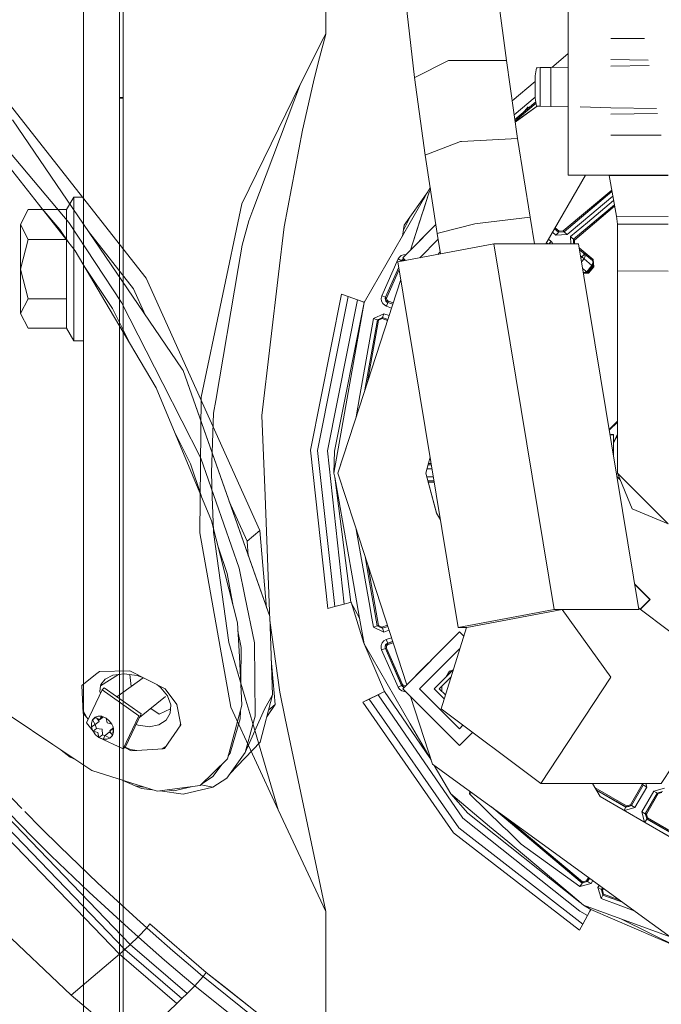
# Model space of a CAD drawing. Units: millimetres. Extents: x 967 to 8440, y -1530 to 1653.
# Drawn here: x 2700 to 2780, y -877 to -754 of the extents above; entities that cross this region are included whole.
import ezdxf

# ---------------------------------------------------------------- set-up
doc = ezdxf.new("R2010")
doc.units = ezdxf.units.MM
doc.layers.add('1', color=7, linetype='Continuous', true_color=0xffffff)

msp = doc.modelspace()

# ---------------------------------------------------------------- linework, layer by layer
at = {"layer": '1', "color": 18, "linetype": 'Continuous', "lineweight": 13}
for p, q in [((2713.006305, -734.940665), (2713.006305, -894.756632)), ((2738.406228, -735.065716), (2738.406228, -755.312818)), ((2768.768595, -736.723559), (2768.768595, -773.048537)), ((2761.014031, -758.682626), (2759.725617, -749.031799)), ((2708.016919, -770.654993), (2708.016919, -751.799541)), ((2712.516831, -751.799541), (2712.516831, -770.654993)), ((2749.511288, -760.809617), (2748.424815, -751.326518)), ((2737.598227, -758.350389), (2738.393115, -755.36068)), ((2737.935828, -756.177741), (2738.349246, -755.416589)), ((2738.349246, -755.416589), (2738.380955, -755.358952)), ((2738.380955, -755.358952), (2738.381671, -755.357521)), ((2738.406228, -755.312818), (2738.381671, -755.357521)), ((2738.406228, -755.312818), (2738.393115, -755.36068)), ((2774.110841, -755.926567), (2778.327213, -755.926567)), ((2736.787366, -758.464473), (2737.935828, -756.177741)), ((2693.907022, -757.99826), (2715.879455, -785.937937)), ((2737.598227, -758.350389), (2737.524794, -758.644896)), ((2766.70882, -759.525094), (2768.429326, -758.081394)), ((2768.429326, -758.081394), (2768.768595, -757.79672)), ((2736.787366, -758.464473), (2735.210227, -761.604684)), ((2736.851023, -761.351603), (2737.524794, -758.644896)), ((2749.552535, -760.788517), (2753.73535, -758.654254)), ((2753.806399, -758.654492), (2753.73535, -758.654254)), ((2753.806399, -758.654492), (2761.014031, -758.682626)), ((2762.408541, -768.43925), (2761.014031, -758.682626)), ((2764.793442, -759.570079), (2764.619159, -760.576086)), ((2764.907168, -759.566205), (2764.793442, -759.570079)), ((2765.22951, -759.555357), (2764.907168, -759.566205)), ((2766.562985, -759.527765), (2765.22951, -759.555357)), ((2765.22951, -759.555357), (2765.22951, -764.38983)), ((2766.562985, -759.5277), (2768.768595, -759.488275)), ((2766.562985, -764.417427), (2766.562985, -759.5277)), ((2778.788549, -758.611988), (2774.110841, -758.551197)), ((2774.110841, -759.368079), (2778.903665, -759.282074)), ((2749.552535, -760.788517), (2749.511288, -760.809617)), ((2750.848578, -770.523565), (2749.511288, -760.809617)), ((2764.619159, -760.576086), (2764.619159, -763.369101)), ((2727.851199, -776.636141), (2735.210227, -761.604684)), ((2735.210227, -761.604684), (2729.255961, -777.413505)), ((2736.851023, -761.351603), (2735.478686, -767.379003)), ((2761.731407, -763.70171), (2764.619159, -761.278558)), ((2713.006305, -763.301142), (2712.516831, -763.304728)), ((2764.619159, -763.268836), (2761.985207, -765.477413)), ((2713.006305, -763.386684), (2712.516831, -763.386684)), ((2764.701358, -763.843577), (2762.06736, -766.052193)), ((2762.112215, -766.36602), (2764.849855, -764.377012)), ((2764.861849, -764.377417), (2762.113396, -766.374281)), ((2762.173217, -766.3217), (2763.719593, -764.478942)), ((2762.655918, -765.746484), (2764.72977, -764.007574)), ((2764.793442, -764.375108), (2764.619159, -763.369101)), ((2765.22951, -764.38983), (2764.793442, -764.375108)), ((2766.562985, -764.417422), (2765.22951, -764.38983)), ((2766.562985, -764.417427), (2768.768595, -764.456903)), ((2766.566085, -764.417487), (2766.564606, -764.417456)), ((2766.566085, -764.417482), (2766.566085, -764.417487)), ((2770.244006, -764.486714), (2774.110841, -764.577108)), ((2774.110841, -764.577108), (2779.830947, -764.679753)), ((2762.091329, -766.219888), (2762.647556, -765.753495)), ((2779.940625, -765.318185), (2774.110841, -765.39399)), ((2720.382944, -797.325584), (2699.133158, -766.117664)), ((2696.945667, -767.990621), (2706.189409, -778.966399)), ((2735.478686, -767.379003), (2733.147429, -779.496687)), ((2780.40453, -768.018561), (2774.110841, -768.018561)), ((2706.985727, -782.523068), (2696.291685, -768.943878)), ((2750.910567, -770.499545), (2755.274581, -768.809753)), ((2755.374478, -768.804567), (2755.274581, -768.809753)), ((2755.374478, -768.804567), (2762.408541, -768.43925)), ((2763.983058, -778.282242), (2762.408541, -768.43925)), ((2708.016919, -770.654993), (2708.016919, -798.304992)), ((2712.516831, -798.304992), (2712.516831, -770.654993)), ((2750.910567, -770.499545), (2750.848578, -770.523565)), ((2752.352761, -780.328649), (2750.848578, -770.523565)), ((2770.902539, -773.048537), (2765.948579, -781.628983)), ((2781.268643, -773.048537), (2768.768595, -773.048537)), ((2773.867177, -773.056345), (2773.866244, -773.048537)), ((2781.268643, -773.072677), (2773.867177, -773.056345)), ((2774.794625, -778.177219), (2773.867177, -773.056345)), ((2751.167945, -775.119611), (2748.212622, -779.301243)), ((2748.958873, -778.945702), (2751.472682, -774.591811)), ((2751.252459, -775.427955), (2748.979584, -782.423135)), ((2751.252459, -775.418835), (2750.566932, -777.528672)), ((2750.939224, -775.44324), (2750.624779, -776.060369)), ((2751.252459, -775.418835), (2751.48826, -774.693363)), ((2751.489208, -774.699539), (2751.252459, -775.427955)), ((2774.204251, -774.91749), (2768.126296, -780.012625)), ((2774.2348, -775.086167), (2768.238114, -780.113297)), ((2774.235625, -775.09072), (2768.238114, -780.118542)), ((2770.409392, -778.945702), (2774.337406, -775.652699)), ((2706.816958, -775.770085), (2705.90906, -777.342456)), ((2706.816958, -775.770085), (2706.816958, -784.797388)), ((2708.016919, -775.770085), (2706.816958, -775.770085)), ((2727.851199, -776.636141), (2722.750949, -800.851303)), ((2769.410418, -781.057494), (2774.536635, -776.752734)), ((2769.52176, -781.152206), (2774.566228, -776.916134)), ((2774.435212, -776.19273), (2771.157073, -778.945702)), ((2701.112078, -777.342456), (2700.116919, -779.209094)), ((2700.116919, -779.189604), (2701.112078, -777.342456)), ((2705.90906, -777.342456), (2701.112078, -777.342456)), ((2702.595767, -776.94874), (2705.068126, -779.827925)), ((2705.90906, -777.342456), (2705.90906, -781.075793)), ((2728.755997, -778.741138), (2729.255961, -777.413505)), ((2750.474685, -777.81258), (2750.24206, -778.528524)), ((2700.116919, -779.189604), (2700.116919, -779.209094)), ((2700.116919, -779.209094), (2701.112078, -781.075793)), ((2700.116919, -779.209094), (2700.116919, -784.789579)), ((2706.189409, -778.966399), (2712.790504, -788.961502)), ((2727.901744, -781.802016), (2728.755997, -778.741138)), ((2748.958873, -778.945702), (2743.175315, -788.963097)), ((2743.175315, -788.960772), (2748.958873, -778.945702)), ((2748.212622, -779.301243), (2747.974855, -780.64967)), ((2748.028802, -783.377307), (2752.183145, -779.222998)), ((2748.10376, -779.918626), (2748.949842, -778.258116)), ((2748.943667, -778.266852), (2748.10467, -779.913464)), ((2750.212728, -778.618799), (2748.975201, -782.427518)), ((2748.979584, -782.423135), (2752.182693, -779.220053)), ((2757.057236, -779.134827), (2752.809333, -780.212837)), ((2757.7291, -779.052155), (2757.057236, -779.134827)), ((2763.983058, -778.282242), (2757.7291, -779.052155)), ((2764.541692, -781.628983), (2763.983058, -778.282242)), ((2770.409392, -778.945702), (2768.610047, -780.454057)), ((2769.038962, -780.724364), (2771.157073, -778.945702)), ((2774.794625, -778.177219), (2781.268643, -778.196888)), ((2774.918603, -779.166), (2774.794625, -778.177219)), ((2774.918603, -779.166), (2781.268643, -779.185253)), ((2774.918603, -785.013812), (2774.918603, -779.166)), ((2705.068126, -779.827925), (2706.170798, -781.48828)), ((2708.653927, -780.100083), (2714.282289, -787.256988)), ((2732.453631, -785.440224), (2733.147429, -779.496687)), ((2752.809333, -780.212837), (2752.352761, -780.328649)), ((2752.76815, -782.877415), (2752.352761, -780.328649)), ((2766.783373, -780.183088), (2767.223166, -780.552106)), ((2767.544554, -780.167597), (2767.037813, -779.742389)), ((2767.544554, -780.162352), (2767.039853, -779.738855)), ((2767.116166, -779.606679), (2767.640876, -780.046957)), ((2767.223166, -780.552106), (2767.450379, -780.280846)), ((2767.223166, -780.552106), (2768.610047, -780.454057)), ((2767.544554, -780.167597), (2767.450379, -780.280846)), ((2768.238114, -780.113297), (2767.544554, -780.162352)), ((2768.238114, -780.118542), (2767.544554, -780.167597)), ((2767.544554, -780.162352), (2767.572688, -780.128377)), ((2767.544554, -780.167597), (2767.544554, -780.162352)), ((2767.640876, -780.046957), (2767.572688, -780.128377)), ((2767.640876, -780.046957), (2768.126296, -780.012625)), ((2768.126296, -780.012625), (2768.205451, -780.083614)), ((2768.238114, -780.113297), (2768.205451, -780.083614)), ((2768.238114, -780.118542), (2768.238114, -780.113297)), ((2768.238114, -780.118542), (2768.347071, -780.217426)), ((2768.610047, -780.454057), (2768.347071, -780.217426)), ((2701.112078, -781.075793), (2700.116919, -784.789579)), ((2705.90906, -781.075793), (2701.112078, -781.075793)), ((2705.90906, -784.789579), (2705.90906, -781.075793)), ((2727.901744, -781.802016), (2727.407979, -784.705)), ((2747.419404, -783.876555), (2759.451436, -781.628983)), ((2752.469203, -781.043123), (2750.144855, -783.367444)), ((2770.05391, -781.628983), (2759.451436, -781.628983)), ((2767.005967, -827.428716), (2759.451436, -781.628983)), ((2766.171271, -781.628983), (2766.021255, -781.503105)), ((2766.188554, -781.628983), (2766.026893, -781.493339)), ((2766.280172, -781.054652), (2766.597317, -781.320768)), ((2766.597317, -781.320768), (2766.337686, -781.628983)), ((2766.729878, -781.455355), (2766.597317, -781.320768)), ((2766.729878, -781.455355), (2766.828042, -781.628983)), ((2769.301699, -780.960577), (2769.038962, -780.724364)), ((2769.10207, -781.628983), (2769.038962, -780.724364)), ((2769.410418, -781.057494), (2769.301699, -780.960577)), ((2769.435452, -781.416374), (2769.410418, -781.057494)), ((2769.435452, -781.411128), (2769.410764, -781.057204)), ((2769.413437, -781.054959), (2769.52176, -781.152206)), ((2769.450649, -781.628983), (2769.435452, -781.411128)), ((2769.450283, -781.628983), (2769.435452, -781.416374)), ((2769.555019, -781.628983), (2769.52176, -781.152206)), ((2777.608441, -827.428716), (2770.05391, -781.628983)), ((2706.985727, -782.523068), (2711.259618, -789.736839)), ((2748.120831, -782.986658), (2747.808741, -783.110099)), ((2748.028802, -783.373909), (2748.97871, -782.424009)), ((2748.120831, -782.986658), (2748.428132, -782.974582)), ((2752.40458, -782.945329), (2752.726717, -782.623192)), ((2771.875666, -783.600347), (2770.138671, -782.14285)), ((2771.779345, -783.715742), (2770.176235, -782.370587)), ((2770.787524, -782.888847), (2770.177249, -782.37673)), ((2770.466136, -783.273356), (2770.693349, -783.002334)), ((2770.694541, -783.000784), (2770.693349, -783.002334)), ((2770.787524, -782.888847), (2770.694541, -783.000784)), ((2770.885037, -783.162432), (2770.787524, -782.888847)), ((2771.779345, -783.717053), (2770.787524, -782.888847)), ((2708.041634, -784.305302), (2711.654201, -789.744946)), ((2745.391892, -788.138168), (2747.429894, -783.523696)), ((2747.419404, -783.876555), (2754.973935, -829.676288)), ((2747.429894, -783.523696), (2747.554826, -783.329921)), ((2747.429894, -783.523696), (2747.87836, -783.743041)), ((2747.554826, -783.329921), (2747.808741, -783.110099)), ((2747.87836, -783.743041), (2747.85536, -783.795119)), ((2747.87836, -783.743041), (2747.868371, -783.792689)), ((2747.928427, -783.698576), (2747.868431, -783.792678)), ((2747.941064, -783.646064), (2747.87836, -783.743041)), ((2748.054551, -783.587711), (2747.928427, -783.698576)), ((2748.067902, -783.536034), (2747.941064, -783.646064)), ((2748.028802, -783.373909), (2748.028802, -783.377307)), ((2748.028802, -783.377307), (2748.353554, -783.702057)), ((2748.186024, -783.534527), (2748.054551, -783.587711)), ((2748.15357, -783.502075), (2748.067902, -783.536034)), ((2748.133229, -783.714848), (2748.092333, -783.750853)), ((2748.242186, -783.6708), (2748.133229, -783.714848)), ((2748.318682, -783.667185), (2748.242186, -783.6708)), ((2770.466136, -783.273356), (2770.302494, -783.136035)), ((2770.348307, -783.413781), (2770.466136, -783.273356)), ((2770.42407, -783.873096), (2770.736979, -783.500152)), ((2770.466136, -783.273356), (2770.736979, -783.500152)), ((2770.736979, -783.500152), (2770.739125, -783.495205)), ((2770.736979, -783.500152), (2771.728801, -784.328418)), ((2770.885037, -783.162432), (2770.739125, -783.495205)), ((2771.728801, -784.328418), (2771.815446, -784.130462)), ((2771.779345, -783.715742), (2771.807479, -783.681767)), ((2771.779497, -783.71748), (2771.779345, -783.715742)), ((2771.779345, -783.717053), (2771.779345, -783.715742)), ((2771.87662, -783.990698), (2771.779345, -783.717053)), ((2771.807479, -783.681767), (2771.875666, -783.600347)), ((2771.840857, -784.421461), (2771.815446, -784.130462)), ((2771.815463, -784.130423), (2771.87662, -783.990698)), ((2771.840857, -784.42015), (2771.815541, -784.130243)), ((2771.955775, -784.516113), (2771.875666, -783.600347)), ((2700.116919, -790.350514), (2700.116919, -784.789579)), ((2701.112078, -788.503366), (2700.116919, -784.789579)), ((2705.90906, -788.503366), (2705.90906, -784.789579)), ((2706.816958, -793.769973), (2706.816958, -784.797388)), ((2727.407979, -784.705), (2724.593447, -801.254528)), ((2732.453631, -785.440224), (2730.386304, -803.149121)), ((2747.528174, -784.535978), (2745.857285, -788.319426)), ((2747.531508, -784.556192), (2745.877312, -788.305121)), ((2746.016787, -788.35954), (2747.575986, -784.825841)), ((2770.562285, -784.71103), (2771.066712, -785.117464)), ((2770.648219, -785.232013), (2771.066712, -785.117464)), ((2770.653032, -785.261191), (2771.178769, -785.210567)), ((2770.670193, -785.365231), (2771.293687, -785.30516)), ((2771.066712, -785.117464), (2771.728801, -784.328418)), ((2771.066712, -785.117464), (2771.178769, -785.210567)), ((2771.178769, -785.210567), (2771.840857, -784.421461)), ((2771.236228, -785.257178), (2771.179445, -785.209761)), ((2771.293687, -785.30516), (2771.236228, -785.257178)), ((2771.293687, -785.30516), (2771.955775, -784.516113)), ((2771.840857, -784.421461), (2771.728801, -784.328418)), ((2771.840754, -784.420273), (2771.840857, -784.42015)), ((2771.840857, -784.42015), (2771.840857, -784.421461)), ((2771.874713, -784.448045), (2771.840857, -784.42015)), ((2771.874713, -784.448045), (2771.955775, -784.516113)), ((2774.918603, -785.013812), (2774.918603, -797.703402)), ((2774.918603, -785.013812), (2781.268643, -785.033064)), ((2715.879455, -785.937937), (2730.107561, -817.554744)), ((2747.785731, -786.097432), (2742.603519, -802.046616)), ((2747.784735, -786.091396), (2742.603977, -802.036134)), ((2715.754105, -790.527566), (2714.282289, -787.256988)), ((2740.356253, -787.924605), (2736.4686, -807.474511)), ((2736.4686, -807.474511), (2740.356253, -787.929314)), ((2740.356253, -787.924605), (2740.356253, -787.929314)), ((2743.175315, -788.950639), (2740.356253, -787.924605)), ((2740.356253, -787.929314), (2741.191672, -788.236099)), ((2701.112078, -788.503366), (2700.116919, -790.350514)), ((2705.90906, -788.503366), (2701.112078, -788.503366)), ((2705.90906, -788.503366), (2705.90906, -792.197602)), ((2712.790504, -788.961502), (2717.953935, -799.104305)), ((2741.191672, -788.236099), (2737.356709, -807.515996)), ((2742.339896, -788.654046), (2738.577412, -807.569282)), ((2743.175315, -788.963097), (2739.406155, -810.339289)), ((2743.175315, -788.960772), (2739.465522, -807.610767)), ((2741.191672, -788.236099), (2742.339896, -788.654046)), ((2742.339896, -788.654046), (2742.930697, -788.869815)), ((2743.175315, -788.960772), (2742.930697, -788.869815)), ((2743.175315, -788.933294), (2743.17457, -788.950368)), ((2743.175315, -788.933294), (2743.226209, -788.872641)), ((2743.175315, -788.960772), (2743.175315, -788.950639)), ((2745.391892, -788.138168), (2745.323466, -788.466828)), ((2745.323466, -788.466828), (2745.367574, -788.799661)), ((2745.367574, -788.799661), (2745.519446, -789.099174)), ((2745.391892, -788.138168), (2745.857285, -788.319426)), ((2745.761679, -789.331513), (2745.519446, -789.099174)), ((2745.857285, -788.319426), (2745.822953, -788.483816)), ((2745.822953, -788.483816), (2745.845126, -788.650232)), ((2745.877312, -788.305121), (2745.84298, -788.469451)), ((2745.84298, -788.469451), (2745.864915, -788.635867)), ((2745.845126, -788.650232), (2745.920943, -788.799959)), ((2745.857285, -788.319426), (2745.877312, -788.305121)), ((2745.864915, -788.635867), (2745.940732, -788.785654)), ((2745.877312, -788.305121), (2746.016787, -788.35954)), ((2745.920943, -788.799959), (2746.042298, -788.916128)), ((2745.940732, -788.785654), (2746.061848, -788.901883)), ((2745.980786, -789.443391), (2746.151732, -788.972097)), ((2745.992707, -788.474577), (2746.016787, -788.35954)), ((2745.992707, -788.474577), (2746.008204, -788.591104)), ((2746.008204, -788.591104), (2746.061372, -788.695949)), ((2746.151732, -788.972097), (2746.042298, -788.916128)), ((2746.14601, -788.777249), (2746.061372, -788.695949)), ((2746.171521, -788.957911), (2746.061848, -788.901883)), ((2746.14601, -788.777249), (2746.222781, -788.816469)), ((2746.151732, -788.972097), (2746.171521, -788.957911)), ((2746.775027, -789.198958), (2746.151732, -788.972097)), ((2746.171521, -788.957911), (2746.222781, -788.816469)), ((2746.781243, -789.179826), (2746.171521, -788.957911)), ((2746.222781, -788.816469), (2746.827759, -789.036665)), ((2700.116919, -790.350514), (2701.112078, -792.197602)), ((2717.141882, -799.665126), (2711.259618, -789.736839)), ((2711.654201, -789.744946), (2713.839341, -794.090984)), ((2745.656537, -790.380197), (2744.366692, -791.001337)), ((2745.656537, -790.380197), (2745.535659, -790.712016)), ((2745.656537, -790.380197), (2746.313523, -790.619322)), ((2745.980786, -789.443391), (2745.761679, -789.331513)), ((2746.620009, -789.676056), (2745.980786, -789.443391)), ((2744.366692, -791.001337), (2742.665344, -800.63063)), ((2743.292985, -799.918307), (2744.840668, -791.159111)), ((2743.621913, -798.903249), (2744.982766, -791.201191)), ((2744.366692, -791.001337), (2744.701909, -791.113513)), ((2744.840668, -791.159111), (2744.701909, -791.113513)), ((2744.840668, -791.159111), (2745.16301, -791.00384)), ((2744.847106, -791.156009), (2744.982766, -791.201191)), ((2745.434331, -790.983754), (2744.982766, -791.201191)), ((2745.16301, -791.00384), (2745.485591, -790.848511)), ((2745.434331, -790.983754), (2745.459841, -790.913539)), ((2746.114655, -791.231374), (2745.434331, -790.983754)), ((2745.483257, -790.849634), (2745.459841, -790.913539)), ((2745.485591, -790.848511), (2745.535659, -790.712016)), ((2745.485591, -790.848511), (2746.159372, -791.093749)), ((2705.90906, -792.197602), (2701.112078, -792.197602)), ((2706.816958, -793.769973), (2705.90906, -792.197602)), ((2708.016919, -793.769973), (2706.816958, -793.769973)), ((2720.382944, -797.325584), (2720.493808, -797.488483)), ((2720.493808, -797.488483), (2729.889169, -824.176224)), ((2720.493808, -797.488483), (2731.349722, -828.32435)), ((2720.493808, -797.488483), (2729.889169, -824.176224)), ((2774.918603, -797.703402), (2774.918603, -806.972163)), ((2708.016919, -814.304965), (2708.016919, -798.304992)), ((2712.516831, -814.304965), (2712.516831, -798.304992)), ((2722.725883, -808.47797), (2717.953935, -799.104305)), ((2724.071994, -816.322895), (2717.141882, -799.665126)), ((2722.750949, -800.851303), (2722.602175, -817.829984)), ((2724.325942, -802.826422), (2724.593447, -801.254528)), ((2742.664652, -800.63455), (2742.193454, -803.301431)), ((2742.60295, -802.048369), (2739.906119, -810.348349)), ((2742.603407, -802.037887), (2739.938314, -810.240205)), ((2724.055098, -810.282844), (2724.325942, -802.826422)), ((2730.766343, -813.177901), (2730.386304, -803.149121)), ((2773.888887, -804.878731), (2774.918603, -803.84903)), ((2774.918603, -803.95894), (2773.90445, -804.973078)), ((2719.5391, -805.42727), (2721.432701, -809.193464)), ((2774.001997, -805.564462), (2774.094628, -805.526095)), ((2774.094628, -805.531757), (2774.002871, -805.569763)), ((2774.094628, -805.526095), (2774.410533, -805.526095)), ((2774.094628, -805.531757), (2774.094628, -805.526095)), ((2774.094628, -805.531757), (2774.410533, -805.531757)), ((2774.410533, -805.531757), (2774.410533, -805.526095)), ((2774.410533, -808.041232), (2774.410533, -805.531757)), ((2774.84517, -805.64286), (2774.410533, -806.495759)), ((2774.741696, -805.948632), (2774.410533, -806.568135)), ((2774.741696, -805.948632), (2774.918603, -805.710006)), ((2774.84517, -805.64286), (2774.918603, -805.556859)), ((2736.4686, -807.474511), (2738.637971, -827.284115)), ((2739.496754, -827.056723), (2737.356709, -807.515996)), ((2740.677165, -826.740461), (2738.577412, -807.569282)), ((2739.465522, -807.610767), (2739.406155, -810.339289)), ((2774.918603, -810.336547), (2774.918603, -806.972163)), ((2722.725883, -808.47797), (2727.519765, -822.25916)), ((2751.252459, -809.086042), (2751.45374, -808.334927)), ((2721.432701, -809.193464), (2722.758843, -813.166499)), ((2751.252459, -809.086042), (2750.914382, -810.348349)), ((2751.697826, -809.814709), (2751.057304, -809.814709)), ((2751.615103, -809.313195), (2751.191622, -809.313195)), ((2751.614238, -809.30795), (2751.193027, -809.30795)), ((2751.233335, -809.157448), (2751.589413, -809.157448)), ((2724.055098, -810.282844), (2724.165009, -813.304799)), ((2739.495085, -810.843068), (2739.406155, -810.339289)), ((2741.53571, -826.513069), (2739.495085, -810.843068)), ((2741.678667, -823.227236), (2739.495085, -810.843068)), ((2739.922329, -810.289401), (2739.906119, -810.339289)), ((2739.906119, -810.339289), (2739.906119, -810.348349)), ((2741.964281, -816.682723), (2739.906119, -810.348349)), ((2751.252459, -811.610716), (2750.914382, -810.348349)), ((2751.252459, -811.601596), (2750.915595, -810.343819)), ((2751.042807, -810.822266), (2751.864019, -810.822266)), ((2751.946241, -811.320739), (2751.177239, -811.320739)), ((2774.85959, -810.763662), (2775.265273, -811.169338)), ((2781.268643, -816.686528), (2774.918603, -810.336547)), ((2776.778506, -814.804512), (2774.918603, -810.336547)), ((2751.970044, -811.465042), (2751.215887, -811.465042)), ((2751.252459, -811.601596), (2752.254056, -815.339225)), ((2751.252459, -811.610716), (2752.254056, -815.348344)), ((2724.318789, -817.541914), (2724.165009, -813.304799)), ((2728.510395, -818.873795), (2726.269617, -813.894479)), ((2731.357859, -828.790265), (2730.766343, -813.177901)), ((2708.016919, -860.070067), (2708.016919, -814.304965)), ((2712.516831, -814.304965), (2712.516831, -860.070067)), ((2776.778506, -814.804512), (2781.268643, -816.686528)), ((2724.071994, -816.322895), (2724.656358, -818.623634)), ((2752.254056, -815.339225), (2752.254056, -815.348344)), ((2752.751074, -816.200079), (2752.254056, -815.339225)), ((2752.254056, -815.348344), (2752.75318, -816.212846)), ((2724.325942, -817.740696), (2724.318789, -817.541914)), ((2730.107561, -817.554744), (2728.510395, -818.873795)), ((2730.107561, -817.554744), (2730.969487, -827.244306)), ((2748.519585, -836.857878), (2741.964456, -816.68326)), ((2743.811931, -826.561307), (2742.202733, -817.416602)), ((2722.602175, -817.829984), (2726.495551, -839.669543)), ((2726.223038, -831.568497), (2724.325942, -817.740696)), ((2727.321878, -829.118284), (2724.656358, -818.623634)), ((2724.89836, -819.576442), (2726.018205, -822.931501)), ((2728.510395, -818.873795), (2728.675315, -820.727785)), ((2743.862368, -823.992996), (2743.298659, -820.789515)), ((2743.86246, -823.988278), (2743.300672, -820.795712)), ((2727.519765, -822.25916), (2728.241458, -825.759383)), ((2744.969414, -829.423266), (2743.629246, -821.806959)), ((2726.784867, -827.00397), (2726.018205, -822.931501)), ((2742.611693, -828.518885), (2741.67872, -823.227536)), ((2729.889169, -824.176224), (2731.349722, -828.32435)), ((2731.349722, -828.32435), (2729.889169, -824.176224)), ((2744.827317, -829.476672), (2743.862528, -823.993906)), ((2744.827317, -829.471426), (2743.86262, -823.989187)), ((2777.08721, -824.268727), (2779.007958, -826.165216)), ((2777.087762, -824.272073), (2779.007958, -826.168018)), ((2777.093283, -824.305545), (2778.980302, -826.168733)), ((2728.241458, -825.759383), (2729.446188, -831.60189)), ((2778.980302, -826.168733), (2777.765175, -827.399329)), ((2779.007958, -826.168018), (2777.780723, -827.410914)), ((2779.007958, -826.165216), (2779.007958, -826.168018)), ((2738.637971, -827.284115), (2739.496754, -827.056723)), ((2740.677165, -826.740461), (2739.496754, -827.056723)), ((2741.284178, -826.578575), (2740.677165, -826.740461)), ((2741.53571, -826.513069), (2741.284178, -826.578575)), ((2742.611693, -828.518885), (2741.53571, -826.513069)), ((2743.163444, -831.648096), (2741.543524, -826.527636)), ((2744.156407, -828.518885), (2743.812091, -826.562216)), ((2754.973935, -829.676288), (2767.005967, -827.428716)), ((2768.003749, -827.446776), (2756.068276, -829.676288)), ((2767.005967, -827.428716), (2777.608441, -827.428716)), ((2768.003749, -827.446776), (2774.10345, -835.884469)), ((2777.511882, -827.446776), (2768.003749, -827.446776)), ((2777.511882, -827.446776), (2777.608441, -827.428716)), ((2777.580951, -827.262055), (2781.476181, -830.164561)), ((2731.349722, -828.32435), (2731.696621, -838.121864)), ((2742.611693, -828.518885), (2743.175315, -831.715422)), ((2744.353341, -829.637127), (2744.156407, -828.518885)), ((2727.551475, -833.338829), (2727.321878, -829.118284)), ((2731.357859, -828.790265), (2732.60455, -837.793427)), ((2744.353341, -829.637127), (2744.827317, -829.476672)), ((2745.643424, -830.258923), (2744.353341, -829.637127)), ((2744.827317, -829.471426), (2744.86904, -829.457121)), ((2745.149897, -829.626816), (2744.827317, -829.471426)), ((2744.827317, -829.476672), (2744.827317, -829.471426)), ((2745.149897, -829.632121), (2744.827317, -829.476672)), ((2744.86904, -829.457121), (2744.969414, -829.423266)), ((2745.420979, -829.640882), (2744.969414, -829.423266)), ((2745.149897, -829.626816), (2745.472478, -829.782265)), ((2745.472478, -829.787569), (2745.149897, -829.632121)), ((2745.420979, -829.640882), (2746.094941, -829.39559)), ((2745.420979, -829.640882), (2745.457457, -829.740661)), ((2745.472478, -829.782265), (2745.457457, -829.740661)), ((2745.472478, -829.782265), (2746.141464, -829.538772)), ((2745.472478, -829.787569), (2746.143003, -829.543508)), ((2745.472478, -829.787569), (2745.472478, -829.782265)), ((2745.557832, -830.023246), (2745.472478, -829.787569)), ((2752.818869, -839.878397), (2755.993744, -829.676288)), ((2756.068276, -829.676288), (2754.973935, -829.676288)), ((2727.760568, -832.18685), (2727.378362, -830.156587)), ((2745.643424, -830.258923), (2745.557832, -830.023246)), ((2746.298037, -830.020654), (2745.643424, -830.258923)), ((2745.965527, -831.196385), (2746.604493, -830.963828)), ((2748.028802, -837.352055), (2755.140828, -830.240088)), ((2751.544567, -833.832921), (2755.140828, -830.23669)), ((2755.65831, -830.754168), (2755.140828, -830.23669)), ((2755.140828, -830.240088), (2755.657503, -830.756759)), ((2726.223038, -831.568497), (2728.361653, -838.797884)), ((2727.760568, -832.18685), (2727.716339, -836.369743)), ((2729.446188, -831.60189), (2729.53631, -840.79841)), ((2743.175315, -831.715422), (2748.958873, -841.732817)), ((2745.7314, -837.719756), (2743.175315, -831.715422)), ((2745.315598, -832.263427), (2745.329427, -831.927972)), ((2745.376633, -832.501011), (2745.315598, -832.263427)), ((2745.329427, -831.927972), (2745.453404, -831.616002)), ((2745.376633, -832.501011), (2745.842026, -832.317071)), ((2745.673703, -831.362563), (2745.453404, -831.616002)), ((2745.965527, -831.196385), (2745.673703, -831.362563)), ((2745.818423, -832.030492), (2745.811509, -832.19822)), ((2745.842026, -832.317071), (2745.811509, -832.19822)), ((2745.880412, -831.874507), (2745.818423, -832.030492)), ((2745.831298, -832.201915), (2745.838212, -832.034188)), ((2745.861815, -832.320826), (2745.831298, -832.201915)), ((2745.838212, -832.034188), (2745.900201, -831.878143)), ((2745.842026, -832.317071), (2745.861815, -832.320826)), ((2747.87836, -836.932497), (2745.842026, -832.317071)), ((2745.861815, -832.320826), (2746.001529, -832.265573)), ((2747.868346, -836.872178), (2745.861815, -832.320826)), ((2745.990561, -831.747847), (2745.880412, -831.874507)), ((2745.900201, -831.878143), (2746.01035, -831.751483)), ((2745.965527, -831.196385), (2746.136473, -831.664758)), ((2745.980071, -832.182365), (2745.985078, -832.064944)), ((2745.980071, -832.182365), (2746.001529, -832.265573)), ((2746.02847, -831.955748), (2745.985078, -832.064944)), ((2746.136473, -831.664758), (2745.990561, -831.747847)), ((2746.001529, -832.265573), (2748.002814, -836.805599)), ((2746.156262, -831.668394), (2746.01035, -831.751483)), ((2746.105479, -831.867056), (2746.02847, -831.955748)), ((2746.105479, -831.867056), (2746.207522, -831.808882)), ((2746.758658, -831.438302), (2746.136473, -831.664758)), ((2746.136473, -831.664758), (2746.156262, -831.668394)), ((2746.761809, -831.447999), (2746.156262, -831.668394)), ((2746.156262, -831.668394), (2746.207522, -831.808882)), ((2746.207522, -831.808882), (2746.80805, -831.590314)), ((2755.140828, -832.346278), (2750.134991, -837.352055)), ((2755.140828, -832.346278), (2755.157622, -832.363072)), ((2727.881208, -839.400741), (2727.551475, -833.338829)), ((2731.537616, -833.631069), (2732.044473, -839.329036)), ((2747.429894, -837.154823), (2745.376633, -832.501011)), ((2748.028802, -837.348657), (2751.252459, -834.125026)), ((2707.796827, -836.928579), (2709.542766, -835.580381)), ((2710.017458, -835.213753), (2709.542766, -835.580381)), ((2713.825002, -835.108193), (2710.017458, -835.213753)), ((2712.394606, -835.573883), (2710.16337, -836.973282)), ((2710.726038, -836.137088), (2711.705223, -835.661801)), ((2713.105932, -835.483166), (2711.705223, -835.661801)), ((2715.50039, -835.968423), (2712.202703, -838.365897)), ((2714.754358, -835.691603), (2713.105932, -835.483166)), ((2718.256727, -837.371739), (2713.825002, -835.108193)), ((2713.829473, -835.574655), (2713.993883, -837.063679)), ((2715.532668, -835.9804), (2714.754358, -835.691603)), ((2751.965808, -837.358849), (2754.3426, -834.982058)), ((2754.060244, -835.889377), (2752.590703, -837.358849)), ((2753.443974, -835.880683), (2753.865765, -835.15014)), ((2753.865765, -835.15014), (2753.656369, -835.668288)), ((2753.865765, -835.15014), (2754.287502, -835.037155)), ((2753.865765, -835.15014), (2754.136482, -835.188175)), ((2765.337752, -849.206703), (2774.10345, -835.884469)), ((2789.15243, -835.884469), (2780.386733, -849.206703)), ((2707.796827, -836.928579), (2707.977548, -840.412172)), ((2707.840327, -836.894988), (2707.803349, -837.054289)), ((2710.16337, -836.973282), (2710.069671, -837.69265)), ((2710.16337, -836.973282), (2710.182443, -836.825462)), ((2710.182443, -836.825462), (2710.726038, -836.137088)), ((2710.625187, -837.252709), (2710.343853, -837.484988)), ((2710.625187, -837.252709), (2715.234533, -840.505334)), ((2717.216084, -836.840221), (2717.418924, -836.970481)), ((2717.418924, -836.970481), (2717.648998, -837.165269)), ((2717.723861, -837.255033), (2717.648998, -837.165269)), ((2718.534484, -838.225218), (2717.723861, -837.255033)), ((2747.429894, -837.154823), (2747.87836, -836.932497)), ((2747.429894, -837.154823), (2747.626828, -837.427037)), ((2747.868346, -836.872178), (2748.002814, -836.805599)), ((2747.966574, -837.008315), (2747.868346, -836.872178)), ((2747.87836, -836.932497), (2747.868346, -836.872178)), ((2747.976826, -837.068813), (2747.87836, -836.932497)), ((2747.966574, -837.008315), (2748.10438, -837.104278)), ((2747.976826, -837.068813), (2748.114871, -837.164777)), ((2748.002814, -836.805599), (2748.071717, -836.900907)), ((2748.028802, -837.348657), (2748.028802, -837.352055)), ((2748.028802, -837.352055), (2755.140828, -844.464021)), ((2748.071717, -836.900907), (2748.168277, -836.968141)), ((2748.10438, -837.104278), (2748.236541, -837.140919)), ((2748.114871, -837.164777), (2748.191452, -837.186008)), ((2748.168277, -836.968141), (2748.281525, -836.999553)), ((2748.281525, -836.999553), (2748.384839, -836.992623)), ((2755.140828, -842.357831), (2750.134991, -837.352055)), ((2752.936171, -837.013397), (2752.936171, -837.353664)), ((2752.936171, -837.704294), (2752.936171, -837.353664)), ((2753.33011, -836.619476), (2753.560351, -836.446004)), ((2753.568287, -836.381311), (2753.560351, -836.446004)), ((2708.403841, -841.621669), (2710.343853, -837.484988)), ((2710.069671, -837.69265), (2710.144132, -837.91085)), ((2710.343853, -837.484988), (2714.953199, -840.737673)), ((2718.281275, -838.337087), (2715.028934, -840.943732)), ((2719.717994, -839.3254), (2718.256727, -837.371739)), ((2718.952909, -839.350554), (2718.534484, -838.225218)), ((2731.696621, -838.121864), (2730.148092, -844.0263)), ((2731.696621, -838.121864), (2730.708852, -839.90893)), ((2731.696621, -838.121864), (2730.708852, -839.90893)), ((2733.296202, -841.073292), (2732.60455, -837.793427)), ((2745.727093, -837.709638), (2743.035125, -839.022654)), ((2743.834065, -838.642436), (2744.93246, -838.106769)), ((2744.93246, -838.106769), (2745.497512, -837.831991)), ((2744.93246, -838.106769), (2755.546378, -853.549974)), ((2745.497512, -837.831991), (2745.7314, -837.719756)), ((2745.7314, -837.719756), (2751.423808, -846.002142)), ((2747.626828, -837.427037), (2747.902678, -837.618785)), ((2747.902678, -837.618785), (2748.226451, -837.708312)), ((2748.226451, -837.708312), (2748.374985, -837.698235)), ((2751.252459, -845.268803), (2748.993647, -838.316892)), ((2751.965808, -837.358849), (2753.214396, -838.607415)), ((2753.362715, -838.130808), (2752.590703, -837.358849)), ((2752.59111, -837.359257), (2752.590812, -837.35874)), ((2752.590833, -837.358719), (2752.591767, -837.359913)), ((2753.365287, -838.122543), (2753.319882, -838.087977)), ((2753.327521, -838.095616), (2753.364902, -838.12378)), ((2713.189617, -870.010825), (2683.899641, -839.597496)), ((2713.873878, -869.381817), (2684.692621, -839.049908)), ((2717.484727, -840.554985), (2716.445112, -839.808712)), ((2718.888774, -840.41855), (2718.952909, -839.350554)), ((2720.218673, -841.871949), (2719.717994, -839.3254)), ((2726.061597, -846.145006), (2727.881208, -839.400741)), ((2726.495551, -839.669543), (2732.426213, -852.538066)), ((2729.222821, -841.708916), (2728.361653, -838.797884)), ((2730.980735, -840.851488), (2732.044473, -839.329036)), ((2732.044473, -839.329036), (2731.196312, -840.029507)), ((2743.035125, -839.029448), (2743.834065, -838.642436)), ((2743.035125, -839.022654), (2743.035125, -839.029448)), ((2754.394101, -855.403321), (2743.035125, -839.029448)), ((2755.039023, -854.794043), (2743.834065, -838.642436)), ((2712.525144, -870.61617), (2683.128357, -840.12458)), ((2698.964834, -840.843531), (2704.190507, -844.336184)), ((2707.957911, -840.033649), (2708.44712, -840.965862)), ((2707.977548, -840.412172), (2708.617295, -841.166521)), ((2709.15772, -841.251644), (2709.488884, -840.911122)), ((2709.15772, -841.251644), (2709.529227, -840.936201)), ((2709.488645, -840.91142), (2709.876791, -840.77731)), ((2709.488884, -840.911122), (2709.488645, -840.91142)), ((2710.048929, -841.253551), (2709.488645, -840.91142)), ((2709.877267, -840.777012), (2709.488884, -840.911122)), ((2709.989086, -841.441842), (2709.703347, -841.042526)), ((2710.321441, -840.799006), (2709.876791, -840.77731)), ((2709.877267, -840.777012), (2710.321918, -840.798708)), ((2710.048929, -841.253551), (2710.321441, -840.799006)), ((2710.53129, -840.886226), (2710.048929, -841.253551)), ((2710.321918, -840.798708), (2710.321441, -840.799006)), ((2710.856929, -841.022345), (2710.321918, -840.798708)), ((2710.856929, -841.022345), (2710.856453, -841.022643)), ((2710.856453, -841.022643), (2711.257473, -841.354462)), ((2710.977808, -841.641935), (2710.856453, -841.022643)), ((2710.856929, -841.022345), (2711.257473, -841.354462)), ((2713.013425, -844.874295), (2714.953199, -840.737673)), ((2715.234533, -840.505334), (2713.294521, -844.642016)), ((2717.484727, -840.554985), (2718.921549, -839.872767)), ((2718.366876, -841.300579), (2718.888774, -840.41855)), ((2727.676258, -840.160374), (2727.665916, -841.138455)), ((2730.708852, -839.90893), (2728.293911, -845.347317)), ((2729.53631, -840.79841), (2729.254499, -841.830166)), ((2752.818869, -839.878397), (2765.337752, -849.206703)), ((2708.403841, -841.621669), (2709.239259, -842.68591)), ((2709.157482, -841.252001), (2709.022298, -841.656121)), ((2709.034935, -842.121991), (2709.022298, -841.656121)), ((2709.035409, -842.121691), (2709.034935, -842.121991)), ((2709.035411, -842.121693), (2709.034935, -842.121991)), ((2709.035411, -842.121693), (2709.473863, -841.844889)), ((2709.035411, -842.121693), (2709.035436, -842.121674)), ((2709.035412, -842.121689), (2709.035411, -842.121693)), ((2709.035411, -842.121693), (2709.112897, -842.407139)), ((2709.473863, -841.844889), (2709.035412, -842.121689)), ((2709.15772, -841.251644), (2709.157482, -841.252001)), ((2709.15772, -841.251644), (2709.157631, -841.25228)), ((2709.473863, -841.844889), (2709.157631, -841.25228)), ((2709.473863, -841.844889), (2709.994331, -841.449412)), ((2709.645763, -842.312785), (2709.476127, -841.843168)), ((2709.917484, -841.507804), (2709.998861, -841.455492)), ((2709.989086, -841.441842), (2709.994331, -841.449412)), ((2709.994331, -841.449412), (2709.998861, -841.455492)), ((2710.977808, -841.641935), (2711.56694, -841.780277)), ((2711.56694, -841.780277), (2711.257473, -841.354462)), ((2711.567417, -841.779979), (2711.257473, -841.354462)), ((2711.331859, -842.621597), (2711.745457, -842.249673)), ((2711.567417, -841.779979), (2711.56694, -841.780277)), ((2711.567417, -841.779979), (2711.693779, -842.05875)), ((2711.771026, -842.344137), (2711.693779, -842.05875)), ((2714.61019, -841.836618), (2714.853063, -841.928872)), ((2714.853063, -841.928872), (2715.760246, -842.042955)), ((2715.760246, -842.042955), (2716.247097, -842.104229)), ((2717.454448, -841.886135), (2716.247097, -842.104229)), ((2717.454448, -841.886135), (2718.366876, -841.300579)), ((2720.218673, -841.871949), (2718.187347, -844.84783)), ((2720.145886, -841.978582), (2720.181834, -841.68458)), ((2727.370992, -842.138978), (2726.398244, -845.437797)), ((2727.665916, -841.138455), (2727.370992, -842.138978)), ((2729.254499, -841.830166), (2728.293911, -845.347317)), ((2732.426213, -852.538066), (2729.222821, -841.708916)), ((2738.393115, -865.241068), (2733.296202, -841.073292)), ((2751.577134, -846.267705), (2748.958873, -841.732817)), ((2755.570168, -841.928497), (2755.140828, -842.357831)), ((2709.239259, -842.68591), (2709.112897, -842.407139)), ((2709.239259, -842.68591), (2709.238782, -842.686268)), ((2709.238782, -842.686268), (2709.54825, -843.112084)), ((2709.827915, -842.82461), (2709.238782, -842.686268)), ((2709.239259, -842.68591), (2709.645763, -842.312785)), ((2709.94927, -843.443843), (2709.54825, -843.112084)), ((2710.341945, -842.402073), (2709.645763, -842.312785)), ((2709.827915, -842.82461), (2709.94927, -843.443843)), ((2709.949747, -843.443545), (2709.94927, -843.443843)), ((2709.949747, -843.443545), (2710.394636, -843.11119)), ((2709.949747, -843.443545), (2710.484472, -843.667162)), ((2713.013425, -844.874295), (2709.949747, -843.443545)), ((2710.341945, -842.402073), (2710.349575, -842.403027)), ((2710.394636, -843.11119), (2710.349575, -842.403027)), ((2710.732975, -843.252663), (2710.394636, -843.11119)), ((2710.756794, -843.212935), (2710.484472, -843.667162)), ((2710.756794, -843.212935), (2711.246267, -842.77639)), ((2710.756794, -843.212935), (2711.316938, -843.55498)), ((2711.246267, -842.77639), (2711.250082, -842.770609)), ((2711.541681, -843.014796), (2711.250082, -842.770609)), ((2711.648717, -843.214186), (2711.317554, -843.554767)), ((2711.770788, -842.344495), (2711.331859, -842.621597)), ((2711.648241, -843.214484), (2711.331859, -842.621597)), ((2711.783424, -842.810365), (2711.648241, -843.214484)), ((2711.648717, -843.214186), (2711.648241, -843.214484)), ((2711.648717, -843.214186), (2711.783424, -842.810365)), ((2711.648991, -843.212242), (2711.770818, -842.345617)), ((2711.771026, -842.344137), (2711.770788, -842.344495)), ((2711.770788, -842.344495), (2711.783424, -842.810365)), ((2711.771026, -842.344137), (2711.783424, -842.810365)), ((2755.140828, -844.464021), (2756.777062, -842.827801)), ((2704.190507, -844.336184), (2709.080234, -847.604247)), ((2710.485242, -843.667527), (2710.928932, -843.689176)), ((2711.317077, -843.555065), (2710.929406, -843.689012)), ((2711.317554, -843.554767), (2711.317077, -843.555065)), ((2713.294521, -844.642016), (2713.013425, -844.874295)), ((2713.186666, -844.73114), (2713.993564, -845.135661)), ((2713.239677, -844.687335), (2713.9218, -844.97461)), ((2717.889736, -844.868243), (2718.391583, -844.548626)), ((2730.148092, -844.0263), (2726.364057, -848.023532)), ((2706.343189, -845.928165), (2705.242109, -845.039025)), ((2707.020491, -846.227612), (2706.343189, -845.928165)), ((2713.9218, -844.97461), (2714.721172, -845.085721)), ((2713.993564, -845.135661), (2718.012586, -844.859811)), ((2718.012586, -844.859811), (2718.187347, -844.84783)), ((2728.293911, -845.347317), (2725.97982, -848.556372)), ((2726.398244, -845.437797), (2726.169113, -845.746508)), ((2751.252459, -845.268803), (2751.747178, -846.790867)), ((2726.061597, -846.145006), (2722.635046, -849.486204)), ((2725.380163, -846.809466), (2724.237218, -848.349365)), ((2751.747178, -846.790867), (2753.924893, -848.373192)), ((2754.028367, -850.513297), (2751.974586, -846.956102)), ((2709.080234, -847.604247), (2717.239872, -850.203129)), ((2722.916416, -849.211843), (2724.237218, -848.349365)), ((2753.924893, -848.373192), (2767.619895, -858.323174)), ((2714.490667, -849.530252), (2712.849973, -848.804926)), ((2715.542822, -849.662611), (2714.490667, -849.530252)), ((2715.297237, -849.828216), (2714.490667, -849.530252)), ((2717.239872, -850.203129), (2722.634807, -849.486204)), ((2721.522119, -849.634068), (2719.347253, -850.1412)), ((2722.634807, -849.486204), (2722.635046, -849.486204)), ((2724.243656, -849.699708), (2722.747656, -849.376399)), ((2724.243656, -849.699708), (2725.97982, -848.556372)), ((2780.378388, -849.208253), (2765.337752, -849.206703)), ((2771.802679, -849.207369), (2772.749947, -850.848215)), ((2771.807944, -849.20737), (2772.749947, -850.839096)), ((2778.031157, -849.335449), (2776.548432, -851.903396)), ((2776.670979, -851.997154), (2778.161095, -849.416154)), ((2778.16018, -849.412495), (2776.67837, -851.978796)), ((2778.594064, -849.667685), (2777.103947, -852.248686)), ((2777.999301, -849.208008), (2778.031157, -849.335449)), ((2778.159559, -849.410017), (2778.031157, -849.335449)), ((2778.109002, -849.208019), (2778.161095, -849.416154)), ((2778.161095, -849.416154), (2778.287934, -849.490421)), ((2778.594064, -849.667685), (2778.287934, -849.490421)), ((2778.479111, -849.208057), (2778.594064, -849.667685)), ((2780.386733, -849.206703), (2780.378388, -849.208253)), ((2698.080301, -850.069257), (2700.312803, -852.351089)), ((2716.644297, -850.013436), (2715.297237, -849.828216)), ((2720.521226, -850.546511), (2717.638566, -850.150147)), ((2719.347253, -850.1412), (2718.504079, -850.03513)), ((2720.521226, -850.546511), (2724.243656, -849.699708)), ((2754.028367, -850.513297), (2758.884, -854.587572)), ((2756.196545, -852.946418), (2754.028367, -850.513297)), ((2756.389188, -850.50072), (2756.413159, -850.181019)), ((2756.389188, -850.50072), (2756.576585, -850.334542)), ((2760.577487, -854.587572), (2756.389188, -850.50072)), ((2756.576585, -850.334542), (2756.598162, -850.315432)), ((2776.070403, -852.031486), (2772.122464, -849.752177)), ((2775.995539, -852.161842), (2772.272767, -850.012531)), ((2775.98791, -852.18026), (2772.292512, -850.046731)), ((2772.749947, -850.839096), (2772.749947, -850.848215)), ((2778.523492, -854.172426), (2772.749947, -850.839096)), ((2778.523492, -854.181486), (2772.749947, -850.848215)), ((2779.46596, -850.172656), (2777.976559, -852.752464)), ((2778.409528, -853.000956), (2779.898928, -850.421148)), ((2780.028867, -850.490408), (2778.546857, -853.057163)), ((2779.46596, -850.172656), (2780.803727, -849.790888)), ((2779.46596, -850.172656), (2779.77209, -850.348967)), ((2779.898928, -850.421148), (2779.77209, -850.348967)), ((2779.898928, -850.421148), (2780.567931, -850.230234)), ((2779.905102, -850.419386), (2780.028867, -850.490408)), ((2780.497121, -850.356775), (2780.028867, -850.490408)), ((2701.577902, -855.894121), (2696.924925, -851.14077)), ((2776.329325, -852.088707), (2775.98791, -852.18026)), ((2775.995539, -852.161842), (2776.070403, -852.031486)), ((2776.336955, -852.070349), (2775.995539, -852.161842)), ((2776.548432, -851.903396), (2776.070403, -852.031486)), ((2776.670979, -851.997154), (2776.329325, -852.088707)), ((2776.67837, -851.978796), (2776.336955, -852.070349)), ((2776.67837, -851.978796), (2776.548432, -851.903396)), ((2776.670979, -851.997154), (2776.67837, -851.978796)), ((2776.887463, -852.12292), (2776.670979, -851.997154)), ((2777.103947, -852.248686), (2776.887463, -852.12292)), ((2700.686049, -852.732582), (2702.708498, -854.79972)), ((2732.426213, -852.538066), (2738.380955, -865.242796)), ((2770.253772, -864.12796), (2756.196545, -852.946418)), ((2759.130184, -852.15505), (2770.48354, -861.688393)), ((2759.176539, -852.188729), (2770.48354, -861.683147)), ((2775.759669, -852.576745), (2775.98791, -852.18026)), ((2777.103947, -852.248686), (2775.797664, -852.598681)), ((2775.98791, -852.18026), (2775.995539, -852.161842)), ((2777.976559, -852.752464), (2778.326498, -854.058692)), ((2777.976559, -852.752464), (2778.193043, -852.87668)), ((2778.193043, -852.87668), (2778.409528, -853.000956)), ((2778.50108, -853.342491), (2778.409528, -853.000956)), ((2778.418097, -852.986113), (2778.508471, -853.324132)), ((2778.419386, -852.983879), (2778.546857, -853.057163)), ((2778.50108, -853.342491), (2778.592395, -853.684025)), ((2778.600024, -853.665607), (2778.508471, -853.324132)), ((2778.546857, -853.057163), (2778.675126, -853.535252)), ((2770.211743, -865.215259), (2755.546378, -853.549974)), ((2761.170195, -856.505888), (2758.884, -854.587572)), ((2760.577487, -854.587572), (2761.170195, -855.165856)), ((2770.561742, -861.554759), (2760.891252, -853.434538)), ((2778.364374, -854.08056), (2778.592395, -853.684025)), ((2778.523492, -854.172426), (2781.410264, -855.839031)), ((2781.410264, -855.848151), (2778.523492, -854.181486)), ((2778.592395, -853.684025), (2778.600024, -853.665607)), ((2778.592395, -853.684025), (2782.325019, -855.839031)), ((2778.600024, -853.665607), (2778.675126, -853.535252)), ((2778.600024, -853.665607), (2782.36455, -855.839031)), ((2778.675126, -853.535252), (2782.665348, -855.839031)), ((2706.498399, -875.720175), (2684.718847, -855.123075)), ((2705.060258, -857.127579), (2702.708498, -854.79972)), ((2754.394101, -855.403321), (2770.151185, -867.603617)), ((2755.039023, -854.794043), (2770.582007, -866.828816)), ((2762.871312, -856.825965), (2761.170195, -855.165856)), ((2703.942314, -858.233126), (2701.577902, -855.894121)), ((2768.979596, -863.058763), (2761.170195, -856.505888)), ((2770.222472, -862.116414), (2762.871312, -856.825965)), ((2708.744779, -862.835737), (2703.942314, -858.233126)), ((2709.83769, -861.708673), (2705.060258, -857.127579)), ((2767.619895, -858.323174), (2778.523492, -866.244989)), ((2708.016919, -907.220023), (2708.016919, -860.070067)), ((2712.516831, -860.070067), (2712.516831, -907.220023)), ((2709.83769, -861.708673), (2714.71025, -866.189154)), ((2771.610545, -861.763435), (2770.222472, -862.116414)), ((2770.222472, -862.116414), (2770.407008, -861.814397)), ((2770.407008, -861.814397), (2770.48354, -861.688393)), ((2770.48354, -861.683147), (2770.830439, -861.594933)), ((2770.48354, -861.688393), (2770.830439, -861.600178)), ((2770.48354, -861.683147), (2770.506428, -861.645358)), ((2770.48354, -861.688393), (2770.48354, -861.683147)), ((2770.506428, -861.645358), (2770.561742, -861.554759)), ((2771.047639, -861.431199), (2770.561742, -861.554759)), ((2770.830439, -861.594933), (2771.177577, -861.506658)), ((2771.177577, -861.511903), (2770.830439, -861.600178)), ((2771.047639, -861.431199), (2771.298848, -860.996052)), ((2771.13943, -861.484366), (2771.047639, -861.431199)), ((2771.177577, -861.506658), (2771.13943, -861.484366)), ((2771.177577, -861.506658), (2771.421081, -861.084859)), ((2771.177577, -861.511903), (2771.423231, -861.08642)), ((2771.177577, -861.511903), (2771.177577, -861.506658)), ((2771.304415, -861.58623), (2771.177577, -861.511903)), ((2771.610545, -861.763435), (2771.304415, -861.58623)), ((2771.830555, -861.382355), (2771.610545, -861.763435)), ((2772.48268, -862.268107), (2772.650237, -861.97788)), ((2708.744779, -862.835737), (2713.642612, -867.336723)), ((2768.979596, -863.058763), (2770.656155, -864.465611)), ((2772.48268, -862.268107), (2772.704886, -863.058763)), ((2772.48268, -862.268107), (2772.915648, -862.516599)), ((2772.870349, -863.646286), (2772.704886, -863.058763)), ((2772.870349, -863.646286), (2773.109483, -863.205688)), ((2772.915648, -862.516599), (2773.056328, -862.272918)), ((2773.012446, -862.861174), (2772.915648, -862.516599)), ((2773.012446, -862.855928), (2772.916639, -862.514882)), ((2772.917926, -862.512654), (2772.953557, -862.53299)), ((2772.953557, -862.53299), (2773.045586, -862.585919)), ((2773.109483, -863.200443), (2773.012446, -862.855928)), ((2773.109483, -863.205688), (2773.012446, -862.861174)), ((2773.045586, -862.585919), (2773.176055, -862.359904)), ((2773.181247, -863.06824), (2773.045586, -862.585919)), ((2773.109483, -863.200443), (2773.130463, -863.161521)), ((2775.563886, -864.09474), (2773.109483, -863.200443)), ((2773.109483, -863.205688), (2773.109483, -863.200443)), ((2775.578369, -864.105262), (2773.109483, -863.205688)), ((2773.130463, -863.161521), (2773.181247, -863.06824)), ((2773.181247, -863.06824), (2775.126665, -863.777084)), ((2770.656155, -864.465611), (2775.328206, -866.166132)), ((2771.605538, -864.985185), (2770.656155, -864.465611)), ((2775.328206, -864.541905), (2772.870349, -863.646286)), ((2738.381671, -865.244167), (2738.380955, -865.242796)), ((2738.406228, -865.288871), (2738.381671, -865.244167)), ((2738.406228, -865.288871), (2738.393115, -865.241068)), ((2738.406228, -894.881683), (2738.406228, -865.288871)), ((2771.174477, -865.759986), (2770.211743, -865.215259)), ((2771.479415, -865.211027), (2771.174477, -865.759986)), ((2771.479415, -865.211027), (2771.605538, -864.985185)), ((2771.605538, -864.985185), (2782.42885, -869.696296)), ((2775.328206, -864.541905), (2777.035683, -865.164048)), ((2714.71025, -866.189154), (2715.93906, -867.290052)), ((2716.335311, -866.817506), (2715.93906, -867.290052)), ((2716.335311, -866.817506), (2723.402992, -872.908446)), ((2770.151185, -867.603617), (2770.582007, -866.828816)), ((2770.582007, -866.828816), (2771.174477, -865.759986)), ((2781.513561, -868.41741), (2775.328206, -866.166132)), ((2782.592582, -869.777697), (2775.328206, -866.166132)), ((2778.523492, -866.244989), (2782.747077, -869.313615)), ((2714.881435, -868.445905), (2713.642612, -867.336723)), ((2715.93906, -867.290052), (2714.881435, -868.445905)), ((2715.93906, -867.290052), (2716.738954, -867.998394)), ((2719.222084, -870.167884), (2716.738954, -867.998394)), ((2713.873878, -869.381817), (2713.189617, -870.010825)), ((2714.881435, -868.445905), (2713.873878, -869.381817)), ((2713.873878, -869.381817), (2721.001878, -875.521334)), ((2715.683714, -869.155797), (2714.881435, -868.445905)), ((2718.179479, -871.334585), (2715.683714, -869.155797)), ((2712.525144, -870.61617), (2706.498399, -875.720175)), ((2713.189617, -870.010825), (2712.525144, -870.61617)), ((2719.724193, -876.790734), (2712.525144, -870.61617)), ((2713.189617, -870.010825), (2720.35338, -876.167627)), ((2719.222084, -870.167884), (2721.726909, -872.312637)), ((2718.179479, -871.334585), (2720.696464, -873.488458)), ((2721.726909, -872.312637), (2722.986951, -873.3767)), ((2723.402992, -872.908446), (2722.999349, -873.387309)), ((2723.402992, -872.908446), (2725.631252, -874.652358)), ((2723.402992, -872.908446), (2739.367738, -885.427567)), ((2720.696464, -873.488458), (2721.962467, -874.557289)), ((2722.999349, -873.387309), (2721.964136, -874.55866)), ((2722.986951, -873.3767), (2722.999349, -873.387309)), ((2722.999349, -873.387309), (2732.7068, -881.161781)), ((2721.001878, -875.521334), (2720.35338, -876.167627)), ((2721.964136, -874.55866), (2721.001878, -875.521334)), ((2721.964136, -874.55866), (2721.962467, -874.557289)), ((2731.733814, -882.369729), (2721.964136, -874.55866)), ((2725.631252, -874.652358), (2727.714553, -876.282903)), ((2711.040035, -879.581662), (2706.498399, -875.720175)), ((2719.724193, -876.790734), (2714.091077, -882.094594)), ((2720.35338, -876.167627), (2719.724193, -876.790734)), ((2727.714553, -876.282903), (2729.125276, -877.38696))]:
    msp.add_line(p, q, dxfattribs=at)

doc.saveas('drawing.dxf')
